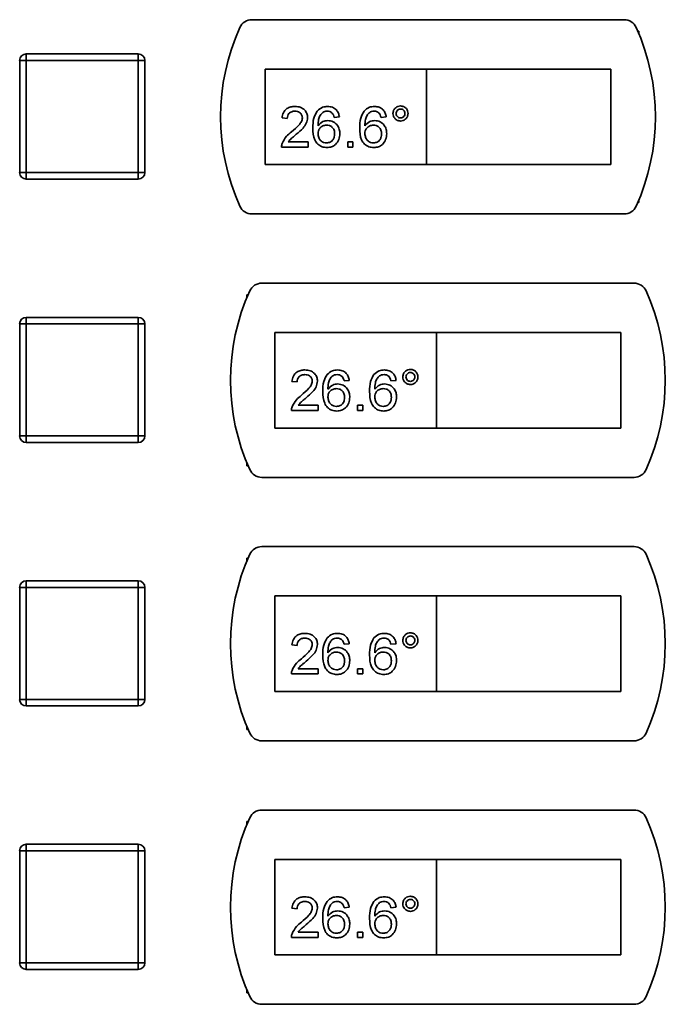
# Paper-space layout 'Blatt2' of a CAD drawing. Units: millimetres. Extents: x 0 to 4200, y 0 to 2970.
# Drawn here: x 1003 to 1167, y 1991 to 2240 of the extents above; entities that cross this region are included whole.
import ezdxf

# ---------------------------------------------------------------- set-up
doc = ezdxf.new("R2010")
doc.units = ezdxf.units.MM

psp = doc.layouts.new('Blatt2')

# ---------------------------------------------------------------- linework, layer by layer
at = {"color": 7, "linetype": 'Continuous', "lineweight": 35, "ltscale": 10}
for p, q in [((1156.32, 2240.18), (1062.13, 2240.18)), ((1160.05, 2237.26), (1159.77, 2237.26)), ((1160.05, 2236.59), (1160.05, 2237.26)), ((1005.05, 2229.84), (1005.05, 2231.51)), ((1005.05, 2231.51), (1033.39, 2231.51)), ((1033.39, 2229.84), (1033.39, 2231.51)), ((1003.39, 2201.51), (1003.39, 2229.84)), ((1005.05, 2229.84), (1003.39, 2229.84)), ((1005.05, 2229.84), (1005.05, 2201.51)), ((1033.39, 2229.84), (1005.05, 2229.84)), ((1033.39, 2201.51), (1033.39, 2229.84)), ((1033.39, 2229.84), (1035.05, 2229.84)), ((1035.05, 2229.84), (1035.05, 2201.51)), ((1106.3, 2227.68), (1065.47, 2227.68)), ((1065.47, 2227.68), (1065.47, 2203.51)), ((1106.3, 2227.68), (1106.3, 2203.51)), ((1152.97, 2227.68), (1106.3, 2227.68)), ((1152.97, 2203.51), (1152.97, 2227.68)), ((1071.09, 2215.19), (1069.77, 2215.32)), ((1084.26, 2215.58), (1082.94, 2215.45)), ((1096.11, 2215.58), (1094.8, 2215.45)), ((1076.36, 2207.94), (1069.64, 2207.94)), ((1071.33, 2209.26), (1076.36, 2209.26)), ((1076.36, 2209.26), (1076.36, 2207.94)), ((1086.37, 2207.94), (1086.37, 2209.26)), ((1086.37, 2209.26), (1087.68, 2209.26)), ((1087.68, 2207.94), (1086.37, 2207.94)), ((1087.68, 2209.26), (1087.68, 2207.94)), ((1065.47, 2203.51), (1106.3, 2203.51)), ((1106.3, 2203.51), (1152.97, 2203.51)), ((1003.39, 2201.51), (1005.05, 2201.51)), ((1005.05, 2201.51), (1033.39, 2201.51)), ((1005.05, 2199.84), (1005.05, 2201.51)), ((1035.05, 2201.51), (1033.39, 2201.51)), ((1033.39, 2199.84), (1033.39, 2201.51)), ((1033.39, 2199.84), (1005.05, 2199.84)), ((1159.77, 2193.93), (1160.05, 2193.93)), ((1160.05, 2193.93), (1160.05, 2194.59)), ((1062.13, 2191.01), (1156.32, 2191.01)), ((1158.82, 2173.51), (1064.63, 2173.51)), ((1061.17, 2170.59), (1060.89, 2170.59)), ((1060.89, 2170.59), (1060.89, 2169.92)), ((1003.39, 2134.84), (1003.39, 2163.18)), ((1005.05, 2163.18), (1003.39, 2163.18)), ((1005.05, 2163.18), (1005.05, 2164.84)), ((1005.05, 2164.84), (1033.39, 2164.84)), ((1033.39, 2163.18), (1005.05, 2163.18)), ((1005.05, 2163.18), (1005.05, 2134.84)), ((1033.39, 2163.18), (1033.39, 2164.84)), ((1033.39, 2163.18), (1035.05, 2163.18)), ((1033.39, 2134.84), (1033.39, 2163.18)), ((1035.05, 2163.18), (1035.05, 2134.84)), ((1108.8, 2161.01), (1067.97, 2161.01)), ((1067.97, 2161.01), (1067.97, 2136.84)), ((1108.8, 2161.01), (1108.8, 2136.84)), ((1155.47, 2161.01), (1108.8, 2161.01)), ((1155.47, 2136.84), (1155.47, 2161.01)), ((1073.59, 2148.52), (1072.27, 2148.65)), ((1086.76, 2148.91), (1085.44, 2148.78)), ((1098.61, 2148.91), (1097.3, 2148.78)), ((1078.86, 2141.28), (1072.14, 2141.28)), ((1073.83, 2142.59), (1078.86, 2142.59)), ((1078.86, 2142.59), (1078.86, 2141.28)), ((1088.87, 2142.59), (1090.18, 2142.59)), ((1088.87, 2141.28), (1088.87, 2142.59)), ((1090.18, 2141.28), (1088.87, 2141.28)), ((1090.18, 2142.59), (1090.18, 2141.28)), ((1067.97, 2136.84), (1108.8, 2136.84)), ((1108.8, 2136.84), (1155.47, 2136.84)), ((1003.39, 2134.84), (1005.05, 2134.84)), ((1005.05, 2133.18), (1005.05, 2134.84)), ((1005.05, 2134.84), (1033.39, 2134.84)), ((1033.39, 2133.18), (1005.05, 2133.18)), ((1033.39, 2133.18), (1033.39, 2134.84)), ((1035.05, 2134.84), (1033.39, 2134.84)), ((1060.89, 2127.93), (1060.89, 2127.26)), ((1060.89, 2127.26), (1061.17, 2127.26)), ((1064.63, 2124.34), (1158.82, 2124.34)), ((1158.82, 2106.84), (1064.63, 2106.84)), ((1061.17, 2103.93), (1060.89, 2103.93)), ((1060.89, 2103.93), (1060.89, 2103.26)), ((1005.05, 2096.51), (1005.05, 2098.18)), ((1005.05, 2098.18), (1033.39, 2098.18)), ((1033.39, 2096.51), (1033.39, 2098.18)), ((1005.05, 2096.51), (1003.39, 2096.51)), ((1003.39, 2068.18), (1003.39, 2096.51)), ((1033.39, 2096.51), (1005.05, 2096.51)), ((1005.05, 2096.51), (1005.05, 2068.18)), ((1033.39, 2096.51), (1035.05, 2096.51)), ((1033.39, 2068.18), (1033.39, 2096.51)), ((1035.05, 2096.51), (1035.05, 2068.18)), ((1108.8, 2094.34), (1067.97, 2094.34)), ((1067.97, 2094.34), (1067.97, 2070.18)), ((1108.8, 2094.34), (1108.8, 2070.18)), ((1155.47, 2094.34), (1108.8, 2094.34)), ((1155.47, 2070.18), (1155.47, 2094.34)), ((1073.59, 2081.85), (1072.27, 2081.98)), ((1086.76, 2082.25), (1085.44, 2082.12)), ((1098.61, 2082.25), (1097.3, 2082.12)), ((1073.83, 2075.93), (1078.86, 2075.93)), ((1078.86, 2075.93), (1078.86, 2074.61)), ((1088.87, 2074.61), (1088.87, 2075.93)), ((1088.87, 2075.93), (1090.18, 2075.93)), ((1090.18, 2075.93), (1090.18, 2074.61)), ((1078.86, 2074.61), (1072.14, 2074.61)), ((1090.18, 2074.61), (1088.87, 2074.61)), ((1003.39, 2068.18), (1005.05, 2068.18)), ((1005.05, 2066.51), (1005.05, 2068.18)), ((1005.05, 2068.18), (1033.39, 2068.18)), ((1033.39, 2066.51), (1033.39, 2068.18)), ((1035.05, 2068.18), (1033.39, 2068.18)), ((1067.97, 2070.18), (1108.8, 2070.18)), ((1108.8, 2070.18), (1155.47, 2070.18)), ((1033.39, 2066.51), (1005.05, 2066.51)), ((1060.89, 2061.26), (1060.89, 2060.59)), ((1060.89, 2060.59), (1061.17, 2060.59)), ((1064.63, 2057.68), (1158.82, 2057.68)), ((1158.82, 2040.18), (1064.63, 2040.18)), ((1061.17, 2037.26), (1060.89, 2037.26)), ((1060.89, 2037.26), (1060.89, 2036.59)), ((1005.05, 2029.84), (1005.05, 2031.51)), ((1005.05, 2031.51), (1033.39, 2031.51)), ((1033.39, 2029.84), (1033.39, 2031.51)), ((1003.39, 2001.51), (1003.39, 2029.84)), ((1005.05, 2029.84), (1003.39, 2029.84)), ((1005.05, 2029.84), (1005.05, 2001.51)), ((1033.39, 2029.84), (1005.05, 2029.84)), ((1033.39, 2001.51), (1033.39, 2029.84)), ((1033.39, 2029.84), (1035.05, 2029.84)), ((1035.05, 2029.84), (1035.05, 2001.51)), ((1108.8, 2027.68), (1067.97, 2027.68)), ((1067.97, 2027.68), (1067.97, 2003.51)), ((1155.47, 2027.68), (1108.8, 2027.68)), ((1108.8, 2027.68), (1108.8, 2003.51)), ((1155.47, 2003.51), (1155.47, 2027.68)), ((1073.59, 2015.19), (1072.27, 2015.32)), ((1086.76, 2015.58), (1085.44, 2015.45)), ((1098.61, 2015.58), (1097.3, 2015.45)), ((1073.83, 2009.26), (1078.86, 2009.26)), ((1078.86, 2009.26), (1078.86, 2007.94)), ((1088.87, 2007.94), (1088.87, 2009.26)), ((1088.87, 2009.26), (1090.18, 2009.26)), ((1090.18, 2009.26), (1090.18, 2007.94)), ((1078.86, 2007.94), (1072.14, 2007.94)), ((1090.18, 2007.94), (1088.87, 2007.94)), ((1067.97, 2003.51), (1108.8, 2003.51)), ((1108.8, 2003.51), (1155.47, 2003.51)), ((1003.39, 2001.51), (1005.05, 2001.51)), ((1005.05, 2001.51), (1033.39, 2001.51)), ((1005.05, 1999.84), (1005.05, 2001.51)), ((1033.39, 1999.84), (1033.39, 2001.51)), ((1035.05, 2001.51), (1033.39, 2001.51)), ((1033.39, 1999.84), (1005.05, 1999.84)), ((1060.89, 1994.59), (1060.89, 1993.93)), ((1060.89, 1993.93), (1061.17, 1993.93)), ((1064.63, 1991.01), (1158.82, 1991.01))]:
    psp.add_line(p, q, dxfattribs=at)
at = {"color": 7, "linetype": 'Continuous', "lineweight": 35, "ltscale": 100}
for centre, radius, start, end in [((1062.13, 2236.84), 3.33, 90, 155.7141), ((1156.32, 2236.84), 3.33, 24.2859, 90), ((1109.22, 2215.59), 55, 155.7141, 204.2859), ((1109.22, 2215.59), 55, 335.7141, 24.2859), ((1005.05, 2229.84), 1.67, 90, 180), ((1033.39, 2229.84), 1.67, 0, 90), ((1005.05, 2201.51), 1.67, 180, 270), ((1033.39, 2201.51), 1.67, 270, 0), ((1062.13, 2194.34), 3.33, 204.2859, 270), ((1156.32, 2194.34), 3.33, 270, 335.7141), ((1064.63, 2170.18), 3.33, 90, 155.7141), ((1158.82, 2170.18), 3.33, 24.2859, 90), ((1111.72, 2148.93), 55, 155.7141, 204.2859), ((1111.72, 2148.93), 55, 335.7141, 24.2859), ((1005.05, 2163.18), 1.67, 90, 180), ((1033.39, 2163.18), 1.67, 0, 90), ((1005.05, 2134.84), 1.67, 180, 270), ((1033.39, 2134.84), 1.67, 270, 360), ((1064.63, 2127.68), 3.33, 204.2859, 270), ((1158.82, 2127.68), 3.33, 270, 335.7141), ((1064.63, 2103.51), 3.33, 90, 155.7141), ((1158.82, 2103.51), 3.33, 24.2859, 90), ((1111.72, 2082.26), 55, 155.7141, 204.2859), ((1111.72, 2082.26), 55, 335.7141, 24.2859), ((1005.05, 2096.51), 1.67, 90, 180), ((1033.39, 2096.51), 1.67, 0, 90), ((1005.05, 2068.18), 1.67, 180, 270), ((1033.39, 2068.18), 1.67, 270, 0), ((1064.63, 2061.01), 3.33, 204.2859, 270), ((1158.82, 2061.01), 3.33, 270, 335.7141), ((1111.72, 2015.59), 55, 155.7141, 204.2859), ((1064.63, 2036.84), 3.33, 90, 155.7141), ((1158.82, 2036.84), 3.33, 24.2859, 90), ((1111.72, 2015.59), 55, 335.7141, 24.2859), ((1005.05, 2029.84), 1.67, 90, 180), ((1033.39, 2029.84), 1.67, 360, 90), ((1005.05, 2001.51), 1.67, 180, 270), ((1033.39, 2001.51), 1.67, 270, 360), ((1064.63, 1994.34), 3.33, 204.2859, 270), ((1158.82, 1994.34), 3.33, 270, 335.7141)]:
    psp.add_arc(centre, radius, start, end, dxfattribs=at)
at = {"color": 7, "linetype": 'Continuous', "lineweight": 35, "ltscale": 10}
for points, knots in [([(1069.77, 2215.32), (1069.85, 2215.77), (1070, 2216.68), (1070.88, 2217.69), (1071.98, 2218.16), (1072.7, 2218.2), (1073.06, 2218.22)], [0, 0, 0, 0, 0.280235, 0.558893, 0.779132, 1, 1, 1, 1]), ([(1073.06, 2218.22), (1073.51, 2218.18), (1074.41, 2218.12), (1075.48, 2217.41), (1076.13, 2216.43), (1076.19, 2215.73), (1076.22, 2215.38)], [0, 0, 0, 0, 0.280482, 0.559644, 0.779749, 1, 1, 1, 1]), ([(1078.66, 2217.05), (1079.08, 2217.43), (1079.84, 2218.11), (1080.85, 2218.18), (1081.29, 2218.22)], [0, 0, 0, 0, 0.55838, 1, 1, 1, 1]), ([(1081.29, 2218.22), (1081.7, 2218.18), (1082.53, 2218.12), (1083.5, 2217.44), (1084.08, 2216.53), (1084.2, 2215.9), (1084.26, 2215.58)], [0, 0, 0, 0, 0.280049, 0.559187, 0.779374, 1, 1, 1, 1]), ([(1090.51, 2217.05), (1090.94, 2217.43), (1091.69, 2218.11), (1092.7, 2218.18), (1093.15, 2218.22)], [0, 0, 0, 0, 0.55838, 1, 1, 1, 1]), ([(1093.15, 2218.22), (1093.56, 2218.18), (1094.38, 2218.12), (1095.36, 2217.44), (1095.93, 2216.53), (1096.05, 2215.9), (1096.11, 2215.58)], [0, 0, 0, 0, 0.280049, 0.559187, 0.779374, 1, 1, 1, 1]), ([(1097.82, 2216.44), (1097.86, 2216.72), (1097.92, 2217.29), (1098.44, 2217.9), (1099.07, 2218.29), (1099.51, 2218.33), (1099.73, 2218.35)], [0, 0, 0, 0, 0.279529, 0.55934, 0.779658, 1, 1, 1, 1]), ([(1099.73, 2218.35), (1100.01, 2218.31), (1100.58, 2218.25), (1101.2, 2217.73), (1101.59, 2217.11), (1101.62, 2216.66), (1101.64, 2216.44)], [0, 0, 0, 0, 0.2795629, 0.5592857, 0.7796003, 1, 1, 1, 1]), ([(1073.03, 2217.03), (1072.75, 2217.01), (1072.18, 2216.97), (1071.5, 2216.51), (1071.14, 2215.85), (1071.1, 2215.41), (1071.09, 2215.19)], [0, 0, 0, 0, 0.2804101, 0.559489, 0.7793747, 1, 1, 1, 1]), ([(1072.15, 2211.78), (1072.8, 2212.35), (1073.72, 2213.13), (1074.73, 2214.35), (1074.85, 2215.03), (1074.91, 2215.37)], [0, 0, 0, 0, 0.561313, 0.781386, 1, 1, 1, 1]), ([(1074.91, 2215.37), (1074.87, 2215.63), (1074.8, 2216.16), (1074.27, 2216.71), (1073.65, 2216.99), (1073.24, 2217.02), (1073.03, 2217.03)], [0, 0, 0, 0, 0.2790799, 0.5586119, 0.7790431, 1, 1, 1, 1]), ([(1076.22, 2215.38), (1076.15, 2214.89), (1076.02, 2213.91), (1074.91, 2212.48), (1073.96, 2211.67), (1073.37, 2211.17)], [0, 0, 0, 0, 0.2787415, 0.5588337, 1, 1, 1, 1]), ([(1077.54, 2212.75), (1077.56, 2213.61), (1077.58, 2215.14), (1078.33, 2216.47), (1078.66, 2217.05)], [0, 0, 0, 0, 0.561396, 1, 1, 1, 1]), ([(1080.09, 2216.73), (1079.83, 2216.48), (1079.33, 2215.98), (1078.9, 2214.76), (1078.88, 2213.86), (1078.86, 2213.31)], [0, 0, 0, 0, 0.279359, 0.559176, 1, 1, 1, 1]), ([(1081.21, 2217.03), (1080.99, 2217.01), (1080.59, 2216.99), (1080.24, 2216.8), (1080.09, 2216.73)], [0, 0, 0, 0, 0.559717, 1, 1, 1, 1]), ([(1082.47, 2216.5), (1082.26, 2216.67), (1081.89, 2216.98), (1081.42, 2217.01), (1081.21, 2217.03)], [0, 0, 0, 0, 0.5590039, 1, 1, 1, 1]), ([(1082.94, 2215.45), (1082.89, 2215.66), (1082.79, 2216.04), (1082.57, 2216.36), (1082.47, 2216.5)], [0, 0, 0, 0, 0.560488, 1, 1, 1, 1]), ([(1089.4, 2212.75), (1089.41, 2213.61), (1089.43, 2215.14), (1090.19, 2216.47), (1090.51, 2217.05)], [0, 0, 0, 0, 0.561396, 1, 1, 1, 1]), ([(1091.94, 2216.73), (1091.69, 2216.48), (1091.19, 2215.98), (1090.76, 2214.76), (1090.73, 2213.86), (1090.71, 2213.31)], [0, 0, 0, 0, 0.279359, 0.559176, 1, 1, 1, 1]), ([(1093.06, 2217.03), (1092.84, 2217.01), (1092.44, 2216.99), (1092.09, 2216.8), (1091.94, 2216.73)], [0, 0, 0, 0, 0.559717, 1, 1, 1, 1]), ([(1094.32, 2216.5), (1094.11, 2216.67), (1093.74, 2216.98), (1093.27, 2217.01), (1093.06, 2217.03)], [0, 0, 0, 0, 0.559004, 1, 1, 1, 1]), ([(1094.8, 2215.45), (1094.74, 2215.66), (1094.65, 2216.04), (1094.42, 2216.36), (1094.32, 2216.5)], [0, 0, 0, 0, 0.560488, 1, 1, 1, 1]), ([(1099.73, 2214.53), (1099.45, 2214.56), (1098.89, 2214.63), (1098.26, 2215.15), (1097.88, 2215.78), (1097.84, 2216.22), (1097.82, 2216.44)], [0, 0, 0, 0, 0.279488, 0.559227, 0.779561, 1, 1, 1, 1]), ([(1099.74, 2217.56), (1099.57, 2217.54), (1099.24, 2217.5), (1098.88, 2217.19), (1098.65, 2216.83), (1098.63, 2216.57), (1098.61, 2216.44)], [0, 0, 0, 0, 0.279558, 0.559263, 0.779588, 1, 1, 1, 1]), ([(1098.61, 2216.44), (1098.63, 2216.27), (1098.67, 2215.94), (1098.98, 2215.58), (1099.35, 2215.35), (1099.61, 2215.33), (1099.74, 2215.32)], [0, 0, 0, 0, 0.279565, 0.559423, 0.7797, 1, 1, 1, 1]), ([(1101.64, 2216.44), (1101.61, 2216.16), (1101.54, 2215.59), (1101.02, 2214.97), (1100.4, 2214.59), (1099.95, 2214.55), (1099.73, 2214.53)], [0, 0, 0, 0, 0.279465, 0.55931, 0.779609, 1, 1, 1, 1]), ([(1100.85, 2216.44), (1100.83, 2216.6), (1100.8, 2216.93), (1100.49, 2217.29), (1100.13, 2217.52), (1099.87, 2217.55), (1099.74, 2217.56)], [0, 0, 0, 0, 0.279512, 0.559328, 0.779657, 1, 1, 1, 1]), ([(1099.74, 2215.32), (1099.9, 2215.34), (1100.23, 2215.38), (1100.59, 2215.68), (1100.82, 2216.05), (1100.84, 2216.31), (1100.85, 2216.44)], [0, 0, 0, 0, 0.279549, 0.55928, 0.779603, 1, 1, 1, 1]), ([(1081.14, 2207.81), (1080.71, 2207.85), (1079.85, 2207.93), (1078.72, 2208.65), (1077.64, 2210.23), (1077.58, 2211.71), (1077.54, 2212.75)], [0, 0, 0, 0, 0.186919, 0.373549, 0.560232, 1, 1, 1, 1]), ([(1078.86, 2213.31), (1079.24, 2213.73), (1079.91, 2214.5), (1080.91, 2214.61), (1081.35, 2214.66)], [0, 0, 0, 0, 0.5586251, 1, 1, 1, 1]), ([(1080.99, 2213.47), (1080.68, 2213.44), (1080.04, 2213.37), (1079.32, 2212.81), (1078.91, 2212.1), (1078.88, 2211.6), (1078.86, 2211.35)], [0, 0, 0, 0, 0.27974, 0.559339, 0.779412, 1, 1, 1, 1]), ([(1083.07, 2211.28), (1083.05, 2211.61), (1083.01, 2212.25), (1082.48, 2213.02), (1081.75, 2213.42), (1081.24, 2213.46), (1080.99, 2213.47)], [0, 0, 0, 0, 0.280456, 0.559364, 0.779311, 1, 1, 1, 1]), ([(1081.35, 2214.66), (1081.83, 2214.6), (1082.77, 2214.47), (1083.78, 2213.54), (1084.32, 2212.44), (1084.37, 2211.7), (1084.39, 2211.33)], [0, 0, 0, 0, 0.279141, 0.558815, 0.77917, 1, 1, 1, 1]), ([(1093, 2207.81), (1092.56, 2207.85), (1091.7, 2207.93), (1090.57, 2208.65), (1089.49, 2210.23), (1089.44, 2211.71), (1089.4, 2212.75)], [0, 0, 0, 0, 0.186919, 0.373549, 0.560232, 1, 1, 1, 1]), ([(1090.71, 2213.31), (1091.09, 2213.73), (1091.76, 2214.5), (1092.77, 2214.61), (1093.21, 2214.66)], [0, 0, 0, 0, 0.5586251, 1, 1, 1, 1]), ([(1092.84, 2213.47), (1092.53, 2213.44), (1091.9, 2213.37), (1091.18, 2212.81), (1090.77, 2212.1), (1090.73, 2211.6), (1090.71, 2211.35)], [0, 0, 0, 0, 0.27974, 0.559339, 0.779412, 1, 1, 1, 1]), ([(1094.93, 2211.28), (1094.9, 2211.61), (1094.86, 2212.25), (1094.34, 2213.02), (1093.6, 2213.42), (1093.1, 2213.46), (1092.84, 2213.47)], [0, 0, 0, 0, 0.280456, 0.559364, 0.779311, 1, 1, 1, 1]), ([(1093.21, 2214.66), (1093.68, 2214.6), (1094.62, 2214.47), (1095.63, 2213.54), (1096.17, 2212.44), (1096.22, 2211.7), (1096.24, 2211.33)], [0, 0, 0, 0, 0.279141, 0.558815, 0.77917, 1, 1, 1, 1]), ([(1069.78, 2208.86), (1070.11, 2209.49), (1070.7, 2210.64), (1071.7, 2211.43), (1072.15, 2211.78)], [0, 0, 0, 0, 0.5583593, 1, 1, 1, 1]), ([(1073.37, 2211.17), (1073.13, 2210.96), (1072.73, 2210.63), (1072.17, 2210.16), (1071.71, 2209.75), (1071.46, 2209.42), (1071.33, 2209.26)], [0, 0, 0, 0, 0.340038, 0.560063, 0.78009, 1, 1, 1, 1]), ([(1078.86, 2211.35), (1078.9, 2211.02), (1078.97, 2210.35), (1079.5, 2209.54), (1080.25, 2209.06), (1080.78, 2209.02), (1081.04, 2209)], [0, 0, 0, 0, 0.280082, 0.55977, 0.779688, 1, 1, 1, 1]), ([(1081.04, 2209), (1081.37, 2209.03), (1082.01, 2209.11), (1082.7, 2209.76), (1083.03, 2210.52), (1083.06, 2211.03), (1083.07, 2211.28)], [0, 0, 0, 0, 0.279489, 0.558551, 0.778978, 1, 1, 1, 1]), ([(1084.39, 2211.33), (1084.34, 2210.83), (1084.24, 2209.83), (1083.44, 2208.62), (1082.32, 2207.92), (1081.54, 2207.85), (1081.14, 2207.81)], [0, 0, 0, 0, 0.28023, 0.559761, 0.779759, 1, 1, 1, 1]), ([(1090.71, 2211.35), (1090.75, 2211.02), (1090.83, 2210.35), (1091.36, 2209.54), (1092.1, 2209.06), (1092.63, 2209.02), (1092.9, 2209)], [0, 0, 0, 0, 0.280082, 0.55977, 0.779688, 1, 1, 1, 1]), ([(1092.9, 2209), (1093.22, 2209.03), (1093.87, 2209.11), (1094.56, 2209.76), (1094.89, 2210.52), (1094.91, 2211.03), (1094.93, 2211.28)], [0, 0, 0, 0, 0.279489, 0.558551, 0.778978, 1, 1, 1, 1]), ([(1096.24, 2211.33), (1096.19, 2210.83), (1096.09, 2209.83), (1095.29, 2208.62), (1094.18, 2207.92), (1093.39, 2207.85), (1093, 2207.81)], [0, 0, 0, 0, 0.28023, 0.559761, 0.779759, 1, 1, 1, 1]), ([(1069.64, 2207.94), (1069.64, 2208.12), (1069.65, 2208.43), (1069.74, 2208.73), (1069.78, 2208.86)], [0, 0, 0, 0, 0.559956, 1, 1, 1, 1]), ([(1072.27, 2148.65), (1072.35, 2149.11), (1072.5, 2150.02), (1073.38, 2151.02), (1074.48, 2151.49), (1075.2, 2151.53), (1075.56, 2151.55)], [0, 0, 0, 0, 0.280235, 0.558893, 0.779132, 1, 1, 1, 1]), ([(1075.53, 2150.36), (1075.25, 2150.34), (1074.68, 2150.3), (1074, 2149.84), (1073.64, 2149.19), (1073.6, 2148.74), (1073.59, 2148.52)], [0, 0, 0, 0, 0.2804101, 0.559489, 0.7793747, 1, 1, 1, 1]), ([(1077.41, 2148.7), (1077.37, 2148.96), (1077.3, 2149.49), (1076.77, 2150.04), (1076.15, 2150.33), (1075.74, 2150.35), (1075.53, 2150.36)], [0, 0, 0, 0, 0.27908, 0.558612, 0.779043, 1, 1, 1, 1]), ([(1075.56, 2151.55), (1076.01, 2151.52), (1076.91, 2151.46), (1077.98, 2150.74), (1078.63, 2149.77), (1078.69, 2149.06), (1078.72, 2148.71)], [0, 0, 0, 0, 0.280482, 0.559644, 0.779749, 1, 1, 1, 1]), ([(1080.04, 2146.09), (1080.06, 2146.94), (1080.08, 2148.48), (1080.83, 2149.8), (1081.16, 2150.38)], [0, 0, 0, 0, 0.561396, 1, 1, 1, 1]), ([(1081.16, 2150.38), (1081.58, 2150.76), (1082.34, 2151.45), (1083.35, 2151.52), (1083.79, 2151.55)], [0, 0, 0, 0, 0.5583797, 1, 1, 1, 1]), ([(1083.71, 2150.36), (1083.49, 2150.35), (1083.09, 2150.32), (1082.74, 2150.14), (1082.59, 2150.06)], [0, 0, 0, 0, 0.559717, 1, 1, 1, 1]), ([(1084.97, 2149.84), (1084.76, 2150.01), (1084.39, 2150.31), (1083.92, 2150.35), (1083.71, 2150.36)], [0, 0, 0, 0, 0.559004, 1, 1, 1, 1]), ([(1083.79, 2151.55), (1084.2, 2151.52), (1085.03, 2151.45), (1086, 2150.77), (1086.58, 2149.87), (1086.7, 2149.23), (1086.76, 2148.91)], [0, 0, 0, 0, 0.280049, 0.559187, 0.779374, 1, 1, 1, 1]), ([(1091.9, 2146.09), (1091.91, 2146.94), (1091.93, 2148.48), (1092.69, 2149.8), (1093.01, 2150.38)], [0, 0, 0, 0, 0.561396, 1, 1, 1, 1]), ([(1093.01, 2150.38), (1093.44, 2150.76), (1094.19, 2151.45), (1095.2, 2151.52), (1095.65, 2151.55)], [0, 0, 0, 0, 0.55838, 1, 1, 1, 1]), ([(1095.56, 2150.36), (1095.34, 2150.35), (1094.94, 2150.32), (1094.59, 2150.14), (1094.44, 2150.06)], [0, 0, 0, 0, 0.559717, 1, 1, 1, 1]), ([(1096.82, 2149.84), (1096.61, 2150.01), (1096.24, 2150.31), (1095.77, 2150.35), (1095.56, 2150.36)], [0, 0, 0, 0, 0.559004, 1, 1, 1, 1]), ([(1095.65, 2151.55), (1096.06, 2151.52), (1096.88, 2151.45), (1097.86, 2150.77), (1098.43, 2149.87), (1098.55, 2149.23), (1098.61, 2148.91)], [0, 0, 0, 0, 0.280049, 0.5591871, 0.7793744, 1, 1, 1, 1]), ([(1100.32, 2149.77), (1100.36, 2150.06), (1100.42, 2150.62), (1100.94, 2151.24), (1101.57, 2151.62), (1102.01, 2151.66), (1102.23, 2151.68)], [0, 0, 0, 0, 0.279529, 0.55934, 0.779658, 1, 1, 1, 1]), ([(1102.24, 2150.89), (1102.07, 2150.87), (1101.74, 2150.83), (1101.38, 2150.53), (1101.15, 2150.16), (1101.13, 2149.9), (1101.11, 2149.77)], [0, 0, 0, 0, 0.279558, 0.559263, 0.779588, 1, 1, 1, 1]), ([(1102.23, 2151.68), (1102.51, 2151.65), (1103.08, 2151.58), (1103.7, 2151.06), (1104.09, 2150.44), (1104.12, 2150), (1104.14, 2149.77)], [0, 0, 0, 0, 0.279563, 0.559286, 0.7796, 1, 1, 1, 1]), ([(1103.35, 2149.77), (1103.33, 2149.94), (1103.3, 2150.27), (1102.99, 2150.63), (1102.63, 2150.86), (1102.37, 2150.88), (1102.24, 2150.89)], [0, 0, 0, 0, 0.279512, 0.559328, 0.779657, 1, 1, 1, 1]), ([(1074.65, 2145.12), (1075.3, 2145.68), (1076.22, 2146.46), (1077.23, 2147.68), (1077.35, 2148.36), (1077.41, 2148.7)], [0, 0, 0, 0, 0.561313, 0.781386, 1, 1, 1, 1]), ([(1078.72, 2148.71), (1078.65, 2148.22), (1078.52, 2147.24), (1077.41, 2145.82), (1076.46, 2145), (1075.87, 2144.5)], [0, 0, 0, 0, 0.278741, 0.558834, 1, 1, 1, 1]), ([(1082.59, 2150.06), (1082.33, 2149.81), (1081.83, 2149.31), (1081.4, 2148.1), (1081.38, 2147.19), (1081.36, 2146.64)], [0, 0, 0, 0, 0.279359, 0.559176, 1, 1, 1, 1]), ([(1081.36, 2146.64), (1081.74, 2147.07), (1082.41, 2147.83), (1083.41, 2147.94), (1083.85, 2147.99)], [0, 0, 0, 0, 0.558625, 1, 1, 1, 1]), ([(1083.85, 2147.99), (1084.33, 2147.93), (1085.27, 2147.8), (1086.28, 2146.87), (1086.82, 2145.77), (1086.87, 2145.03), (1086.89, 2144.66)], [0, 0, 0, 0, 0.279141, 0.558815, 0.77917, 1, 1, 1, 1]), ([(1085.44, 2148.78), (1085.39, 2149), (1085.29, 2149.38), (1085.07, 2149.7), (1084.97, 2149.84)], [0, 0, 0, 0, 0.560488, 1, 1, 1, 1]), ([(1094.44, 2150.06), (1094.19, 2149.81), (1093.69, 2149.31), (1093.26, 2148.1), (1093.23, 2147.19), (1093.21, 2146.64)], [0, 0, 0, 0, 0.279359, 0.559176, 1, 1, 1, 1]), ([(1093.21, 2146.64), (1093.59, 2147.07), (1094.26, 2147.83), (1095.27, 2147.94), (1095.71, 2147.99)], [0, 0, 0, 0, 0.5586251, 1, 1, 1, 1]), ([(1095.71, 2147.99), (1096.18, 2147.93), (1097.12, 2147.8), (1098.13, 2146.87), (1098.67, 2145.77), (1098.72, 2145.03), (1098.74, 2144.66)], [0, 0, 0, 0, 0.279141, 0.558815, 0.77917, 1, 1, 1, 1]), ([(1097.3, 2148.78), (1097.24, 2149), (1097.15, 2149.38), (1096.92, 2149.7), (1096.82, 2149.84)], [0, 0, 0, 0, 0.560488, 1, 1, 1, 1]), ([(1102.23, 2147.86), (1101.95, 2147.9), (1101.39, 2147.96), (1100.76, 2148.48), (1100.38, 2149.11), (1100.34, 2149.55), (1100.32, 2149.77)], [0, 0, 0, 0, 0.279488, 0.559227, 0.779561, 1, 1, 1, 1]), ([(1101.11, 2149.77), (1101.13, 2149.61), (1101.17, 2149.27), (1101.48, 2148.91), (1101.85, 2148.69), (1102.11, 2148.66), (1102.24, 2148.65)], [0, 0, 0, 0, 0.279565, 0.559423, 0.7797, 1, 1, 1, 1]), ([(1104.14, 2149.77), (1104.11, 2149.49), (1104.04, 2148.93), (1103.52, 2148.31), (1102.9, 2147.92), (1102.45, 2147.88), (1102.23, 2147.86)], [0, 0, 0, 0, 0.279465, 0.55931, 0.779609, 1, 1, 1, 1]), ([(1102.24, 2148.65), (1102.4, 2148.67), (1102.73, 2148.71), (1103.09, 2149.02), (1103.32, 2149.38), (1103.34, 2149.64), (1103.35, 2149.77)], [0, 0, 0, 0, 0.279549, 0.55928, 0.779603, 1, 1, 1, 1]), ([(1083.64, 2141.14), (1083.21, 2141.18), (1082.35, 2141.26), (1081.22, 2141.98), (1080.14, 2143.57), (1080.08, 2145.05), (1080.04, 2146.09)], [0, 0, 0, 0, 0.186919, 0.373549, 0.560232, 1, 1, 1, 1]), ([(1083.49, 2146.81), (1083.18, 2146.77), (1082.54, 2146.71), (1081.82, 2146.15), (1081.41, 2145.43), (1081.38, 2144.93), (1081.36, 2144.69)], [0, 0, 0, 0, 0.27974, 0.559339, 0.779412, 1, 1, 1, 1]), ([(1085.57, 2144.62), (1085.55, 2144.94), (1085.51, 2145.58), (1084.98, 2146.35), (1084.25, 2146.76), (1083.74, 2146.79), (1083.49, 2146.81)], [0, 0, 0, 0, 0.280456, 0.559364, 0.779311, 1, 1, 1, 1]), ([(1095.5, 2141.14), (1095.06, 2141.18), (1094.2, 2141.26), (1093.07, 2141.98), (1091.99, 2143.57), (1091.94, 2145.05), (1091.9, 2146.09)], [0, 0, 0, 0, 0.186919, 0.373549, 0.560232, 1, 1, 1, 1]), ([(1095.34, 2146.81), (1095.03, 2146.77), (1094.4, 2146.71), (1093.68, 2146.15), (1093.27, 2145.43), (1093.23, 2144.93), (1093.21, 2144.69)], [0, 0, 0, 0, 0.27974, 0.559339, 0.779412, 1, 1, 1, 1]), ([(1097.43, 2144.62), (1097.4, 2144.94), (1097.36, 2145.58), (1096.84, 2146.35), (1096.1, 2146.76), (1095.6, 2146.79), (1095.34, 2146.81)], [0, 0, 0, 0, 0.280456, 0.559364, 0.779311, 1, 1, 1, 1]), ([(1072.28, 2142.19), (1072.61, 2142.83), (1073.2, 2143.97), (1074.2, 2144.77), (1074.65, 2145.12)], [0, 0, 0, 0, 0.558359, 1, 1, 1, 1]), ([(1075.87, 2144.5), (1075.63, 2144.3), (1075.23, 2143.96), (1074.67, 2143.49), (1074.21, 2143.08), (1073.96, 2142.76), (1073.83, 2142.59)], [0, 0, 0, 0, 0.340038, 0.560063, 0.78009, 1, 1, 1, 1]), ([(1081.36, 2144.69), (1081.4, 2144.35), (1081.47, 2143.68), (1082, 2142.88), (1082.75, 2142.4), (1083.28, 2142.35), (1083.54, 2142.33)], [0, 0, 0, 0, 0.280082, 0.55977, 0.779688, 1, 1, 1, 1]), ([(1083.54, 2142.33), (1083.87, 2142.37), (1084.51, 2142.44), (1085.2, 2143.09), (1085.53, 2143.86), (1085.56, 2144.36), (1085.57, 2144.62)], [0, 0, 0, 0, 0.279489, 0.558551, 0.778978, 1, 1, 1, 1]), ([(1086.89, 2144.66), (1086.84, 2144.16), (1086.74, 2143.16), (1085.94, 2141.96), (1084.82, 2141.25), (1084.04, 2141.18), (1083.64, 2141.14)], [0, 0, 0, 0, 0.28023, 0.559761, 0.779759, 1, 1, 1, 1]), ([(1093.21, 2144.69), (1093.25, 2144.35), (1093.33, 2143.68), (1093.86, 2142.88), (1094.6, 2142.4), (1095.13, 2142.35), (1095.4, 2142.33)], [0, 0, 0, 0, 0.280082, 0.55977, 0.779688, 1, 1, 1, 1]), ([(1095.4, 2142.33), (1095.72, 2142.37), (1096.37, 2142.44), (1097.06, 2143.09), (1097.39, 2143.86), (1097.41, 2144.36), (1097.43, 2144.62)], [0, 0, 0, 0, 0.279489, 0.558551, 0.778978, 1, 1, 1, 1]), ([(1098.74, 2144.66), (1098.69, 2144.16), (1098.59, 2143.16), (1097.79, 2141.96), (1096.68, 2141.25), (1095.89, 2141.18), (1095.5, 2141.14)], [0, 0, 0, 0, 0.2802299, 0.5597606, 0.7797594, 1, 1, 1, 1]), ([(1072.14, 2141.28), (1072.14, 2141.45), (1072.15, 2141.76), (1072.24, 2142.06), (1072.28, 2142.19)], [0, 0, 0, 0, 0.559956, 1, 1, 1, 1]), ([(1072.27, 2081.98), (1072.35, 2082.44), (1072.5, 2083.35), (1073.38, 2084.36), (1074.48, 2084.82), (1075.2, 2084.86), (1075.56, 2084.88)], [0, 0, 0, 0, 0.280235, 0.558893, 0.779132, 1, 1, 1, 1]), ([(1075.53, 2083.7), (1075.25, 2083.68), (1074.68, 2083.63), (1074, 2083.17), (1073.64, 2082.52), (1073.6, 2082.08), (1073.59, 2081.85)], [0, 0, 0, 0, 0.2804101, 0.559489, 0.7793747, 1, 1, 1, 1]), ([(1077.41, 2082.03), (1077.37, 2082.3), (1077.3, 2082.82), (1076.77, 2083.37), (1076.15, 2083.66), (1075.74, 2083.68), (1075.53, 2083.7)], [0, 0, 0, 0, 0.27908, 0.558612, 0.779043, 1, 1, 1, 1]), ([(1075.56, 2084.88), (1076.01, 2084.85), (1076.91, 2084.79), (1077.98, 2084.08), (1078.63, 2083.1), (1078.69, 2082.4), (1078.72, 2082.05)], [0, 0, 0, 0, 0.280482, 0.559644, 0.779749, 1, 1, 1, 1]), ([(1080.04, 2079.42), (1080.06, 2080.28), (1080.08, 2081.81), (1080.83, 2083.13), (1081.16, 2083.72)], [0, 0, 0, 0, 0.561396, 1, 1, 1, 1]), ([(1081.16, 2083.72), (1081.58, 2084.1), (1082.34, 2084.78), (1083.35, 2084.85), (1083.79, 2084.88)], [0, 0, 0, 0, 0.5583797, 1, 1, 1, 1]), ([(1082.59, 2083.39), (1082.33, 2083.14), (1081.83, 2082.64), (1081.4, 2081.43), (1081.38, 2080.52), (1081.36, 2079.97)], [0, 0, 0, 0, 0.279359, 0.559176, 1, 1, 1, 1]), ([(1083.71, 2083.7), (1083.49, 2083.68), (1083.09, 2083.65), (1082.74, 2083.47), (1082.59, 2083.39)], [0, 0, 0, 0, 0.559717, 1, 1, 1, 1]), ([(1084.97, 2083.17), (1084.76, 2083.34), (1084.39, 2083.65), (1083.92, 2083.68), (1083.71, 2083.7)], [0, 0, 0, 0, 0.559004, 1, 1, 1, 1]), ([(1083.79, 2084.88), (1084.2, 2084.85), (1085.03, 2084.78), (1086, 2084.11), (1086.58, 2083.2), (1086.7, 2082.57), (1086.76, 2082.25)], [0, 0, 0, 0, 0.280049, 0.559187, 0.779374, 1, 1, 1, 1]), ([(1085.44, 2082.12), (1085.39, 2082.33), (1085.29, 2082.71), (1085.07, 2083.03), (1084.97, 2083.17)], [0, 0, 0, 0, 0.560488, 1, 1, 1, 1]), ([(1091.9, 2079.42), (1091.91, 2080.28), (1091.93, 2081.81), (1092.69, 2083.13), (1093.01, 2083.72)], [0, 0, 0, 0, 0.561396, 1, 1, 1, 1]), ([(1093.01, 2083.72), (1093.44, 2084.1), (1094.19, 2084.78), (1095.2, 2084.85), (1095.65, 2084.88)], [0, 0, 0, 0, 0.55838, 1, 1, 1, 1]), ([(1094.44, 2083.39), (1094.19, 2083.14), (1093.69, 2082.64), (1093.26, 2081.43), (1093.23, 2080.52), (1093.21, 2079.97)], [0, 0, 0, 0, 0.279359, 0.559176, 1, 1, 1, 1]), ([(1095.56, 2083.7), (1095.34, 2083.68), (1094.94, 2083.65), (1094.59, 2083.47), (1094.44, 2083.39)], [0, 0, 0, 0, 0.559717, 1, 1, 1, 1]), ([(1096.82, 2083.17), (1096.61, 2083.34), (1096.24, 2083.65), (1095.77, 2083.68), (1095.56, 2083.7)], [0, 0, 0, 0, 0.559004, 1, 1, 1, 1]), ([(1095.65, 2084.88), (1096.06, 2084.85), (1096.88, 2084.78), (1097.86, 2084.11), (1098.43, 2083.2), (1098.55, 2082.57), (1098.61, 2082.25)], [0, 0, 0, 0, 0.280049, 0.5591871, 0.7793744, 1, 1, 1, 1]), ([(1097.3, 2082.12), (1097.24, 2082.33), (1097.15, 2082.71), (1096.92, 2083.03), (1096.82, 2083.17)], [0, 0, 0, 0, 0.560488, 1, 1, 1, 1]), ([(1100.32, 2083.11), (1100.36, 2083.39), (1100.42, 2083.95), (1100.94, 2084.57), (1101.57, 2084.95), (1102.01, 2084.99), (1102.23, 2085.01)], [0, 0, 0, 0, 0.279529, 0.55934, 0.779658, 1, 1, 1, 1]), ([(1102.23, 2081.19), (1101.95, 2081.23), (1101.39, 2081.3), (1100.76, 2081.82), (1100.38, 2082.44), (1100.34, 2082.89), (1100.32, 2083.11)], [0, 0, 0, 0, 0.279488, 0.559227, 0.779561, 1, 1, 1, 1]), ([(1102.24, 2084.22), (1102.07, 2084.2), (1101.74, 2084.16), (1101.38, 2083.86), (1101.15, 2083.49), (1101.13, 2083.23), (1101.11, 2083.1)], [0, 0, 0, 0, 0.279558, 0.559263, 0.779588, 1, 1, 1, 1]), ([(1101.11, 2083.1), (1101.13, 2082.94), (1101.17, 2082.61), (1101.48, 2082.24), (1101.85, 2082.02), (1102.11, 2082), (1102.24, 2081.98)], [0, 0, 0, 0, 0.279565, 0.559423, 0.7797, 1, 1, 1, 1]), ([(1102.23, 2085.01), (1102.51, 2084.98), (1103.08, 2084.92), (1103.7, 2084.4), (1104.09, 2083.77), (1104.12, 2083.33), (1104.14, 2083.11)], [0, 0, 0, 0, 0.279563, 0.559286, 0.7796, 1, 1, 1, 1]), ([(1104.14, 2083.11), (1104.11, 2082.83), (1104.04, 2082.26), (1103.52, 2081.64), (1102.9, 2081.25), (1102.45, 2081.21), (1102.23, 2081.19)], [0, 0, 0, 0, 0.279465, 0.55931, 0.779609, 1, 1, 1, 1]), ([(1103.35, 2083.1), (1103.33, 2083.27), (1103.3, 2083.6), (1102.99, 2083.96), (1102.63, 2084.19), (1102.37, 2084.21), (1102.24, 2084.22)], [0, 0, 0, 0, 0.279512, 0.559328, 0.779657, 1, 1, 1, 1]), ([(1102.24, 2081.98), (1102.4, 2082), (1102.73, 2082.04), (1103.09, 2082.35), (1103.32, 2082.72), (1103.34, 2082.97), (1103.35, 2083.1)], [0, 0, 0, 0, 0.279549, 0.55928, 0.779603, 1, 1, 1, 1]), ([(1074.65, 2078.45), (1075.3, 2079.01), (1076.22, 2079.79), (1077.23, 2081.02), (1077.35, 2081.7), (1077.41, 2082.03)], [0, 0, 0, 0, 0.561313, 0.781386, 1, 1, 1, 1]), ([(1078.72, 2082.05), (1078.65, 2081.56), (1078.52, 2080.57), (1077.41, 2079.15), (1076.46, 2078.33), (1075.87, 2077.83)], [0, 0, 0, 0, 0.278741, 0.558834, 1, 1, 1, 1]), ([(1081.36, 2079.97), (1081.74, 2080.4), (1082.41, 2081.16), (1083.41, 2081.28), (1083.85, 2081.33)], [0, 0, 0, 0, 0.558625, 1, 1, 1, 1]), ([(1083.85, 2081.33), (1084.33, 2081.26), (1085.27, 2081.14), (1086.28, 2080.2), (1086.82, 2079.1), (1086.87, 2078.36), (1086.89, 2077.99)], [0, 0, 0, 0, 0.279141, 0.558815, 0.77917, 1, 1, 1, 1]), ([(1093.21, 2079.97), (1093.59, 2080.4), (1094.26, 2081.16), (1095.27, 2081.28), (1095.71, 2081.33)], [0, 0, 0, 0, 0.5586251, 1, 1, 1, 1]), ([(1095.71, 2081.33), (1096.18, 2081.26), (1097.12, 2081.14), (1098.13, 2080.2), (1098.67, 2079.1), (1098.72, 2078.36), (1098.74, 2077.99)], [0, 0, 0, 0, 0.279141, 0.558815, 0.77917, 1, 1, 1, 1]), ([(1072.28, 2075.52), (1072.61, 2076.16), (1073.2, 2077.3), (1074.2, 2078.1), (1074.65, 2078.45)], [0, 0, 0, 0, 0.558359, 1, 1, 1, 1]), ([(1083.64, 2074.48), (1083.21, 2074.52), (1082.35, 2074.59), (1081.22, 2075.32), (1080.14, 2076.9), (1080.08, 2078.38), (1080.04, 2079.42)], [0, 0, 0, 0, 0.186919, 0.373549, 0.560232, 1, 1, 1, 1]), ([(1083.49, 2080.14), (1083.18, 2080.11), (1082.54, 2080.04), (1081.82, 2079.48), (1081.41, 2078.76), (1081.38, 2078.27), (1081.36, 2078.02)], [0, 0, 0, 0, 0.27974, 0.559339, 0.779412, 1, 1, 1, 1]), ([(1085.57, 2077.95), (1085.55, 2078.27), (1085.51, 2078.91), (1084.98, 2079.68), (1084.25, 2080.09), (1083.74, 2080.12), (1083.49, 2080.14)], [0, 0, 0, 0, 0.280456, 0.559364, 0.779311, 1, 1, 1, 1]), ([(1095.5, 2074.48), (1095.06, 2074.52), (1094.2, 2074.59), (1093.07, 2075.32), (1091.99, 2076.9), (1091.94, 2078.38), (1091.9, 2079.42)], [0, 0, 0, 0, 0.186919, 0.373549, 0.560232, 1, 1, 1, 1]), ([(1095.34, 2080.14), (1095.03, 2080.11), (1094.4, 2080.04), (1093.68, 2079.48), (1093.27, 2078.76), (1093.23, 2078.27), (1093.21, 2078.02)], [0, 0, 0, 0, 0.27974, 0.559339, 0.779412, 1, 1, 1, 1]), ([(1097.43, 2077.95), (1097.4, 2078.27), (1097.36, 2078.91), (1096.84, 2079.68), (1096.1, 2080.09), (1095.6, 2080.12), (1095.34, 2080.14)], [0, 0, 0, 0, 0.280456, 0.559364, 0.779311, 1, 1, 1, 1]), ([(1075.87, 2077.83), (1075.63, 2077.63), (1075.23, 2077.3), (1074.67, 2076.83), (1074.21, 2076.42), (1073.96, 2076.09), (1073.83, 2075.93)], [0, 0, 0, 0, 0.340038, 0.560063, 0.78009, 1, 1, 1, 1]), ([(1081.36, 2078.02), (1081.4, 2077.68), (1081.47, 2077.02), (1082, 2076.21), (1082.75, 2075.73), (1083.28, 2075.69), (1083.54, 2075.66)], [0, 0, 0, 0, 0.280082, 0.55977, 0.779688, 1, 1, 1, 1]), ([(1083.54, 2075.66), (1083.87, 2075.7), (1084.51, 2075.77), (1085.2, 2076.42), (1085.53, 2077.19), (1085.56, 2077.7), (1085.57, 2077.95)], [0, 0, 0, 0, 0.279489, 0.558551, 0.778978, 1, 1, 1, 1]), ([(1086.89, 2077.99), (1086.84, 2077.49), (1086.74, 2076.49), (1085.94, 2075.29), (1084.82, 2074.58), (1084.04, 2074.51), (1083.64, 2074.48)], [0, 0, 0, 0, 0.28023, 0.559761, 0.779759, 1, 1, 1, 1]), ([(1093.21, 2078.02), (1093.25, 2077.68), (1093.33, 2077.02), (1093.86, 2076.21), (1094.6, 2075.73), (1095.13, 2075.69), (1095.4, 2075.66)], [0, 0, 0, 0, 0.280082, 0.55977, 0.779688, 1, 1, 1, 1]), ([(1095.4, 2075.66), (1095.72, 2075.7), (1096.37, 2075.77), (1097.06, 2076.42), (1097.39, 2077.19), (1097.41, 2077.7), (1097.43, 2077.95)], [0, 0, 0, 0, 0.279489, 0.558551, 0.778978, 1, 1, 1, 1]), ([(1098.74, 2077.99), (1098.69, 2077.49), (1098.59, 2076.49), (1097.79, 2075.29), (1096.68, 2074.58), (1095.89, 2074.51), (1095.5, 2074.48)], [0, 0, 0, 0, 0.2802299, 0.5597606, 0.7797594, 1, 1, 1, 1]), ([(1072.14, 2074.61), (1072.14, 2074.78), (1072.15, 2075.09), (1072.24, 2075.39), (1072.28, 2075.52)], [0, 0, 0, 0, 0.559956, 1, 1, 1, 1]), ([(1100.32, 2016.44), (1100.36, 2016.72), (1100.42, 2017.29), (1100.94, 2017.9), (1101.57, 2018.29), (1102.01, 2018.33), (1102.23, 2018.35)], [0, 0, 0, 0, 0.279529, 0.55934, 0.779658, 1, 1, 1, 1]), ([(1102.23, 2018.35), (1102.51, 2018.31), (1103.08, 2018.25), (1103.7, 2017.73), (1104.09, 2017.11), (1104.12, 2016.66), (1104.14, 2016.44)], [0, 0, 0, 0, 0.279563, 0.559286, 0.7796, 1, 1, 1, 1]), ([(1072.27, 2015.32), (1072.35, 2015.77), (1072.5, 2016.68), (1073.38, 2017.69), (1074.48, 2018.16), (1075.2, 2018.2), (1075.56, 2018.22)], [0, 0, 0, 0, 0.280235, 0.558893, 0.779132, 1, 1, 1, 1]), ([(1075.53, 2017.03), (1075.25, 2017.01), (1074.68, 2016.97), (1074, 2016.51), (1073.64, 2015.85), (1073.6, 2015.41), (1073.59, 2015.19)], [0, 0, 0, 0, 0.2804101, 0.559489, 0.7793747, 1, 1, 1, 1]), ([(1077.41, 2015.37), (1077.37, 2015.63), (1077.3, 2016.16), (1076.77, 2016.71), (1076.15, 2016.99), (1075.74, 2017.02), (1075.53, 2017.03)], [0, 0, 0, 0, 0.27908, 0.558612, 0.779043, 1, 1, 1, 1]), ([(1075.56, 2018.22), (1076.01, 2018.18), (1076.91, 2018.12), (1077.98, 2017.41), (1078.63, 2016.43), (1078.69, 2015.73), (1078.72, 2015.38)], [0, 0, 0, 0, 0.280482, 0.559644, 0.779749, 1, 1, 1, 1]), ([(1080.04, 2012.75), (1080.06, 2013.61), (1080.08, 2015.14), (1080.83, 2016.47), (1081.16, 2017.05)], [0, 0, 0, 0, 0.561396, 1, 1, 1, 1]), ([(1081.16, 2017.05), (1081.58, 2017.43), (1082.34, 2018.11), (1083.35, 2018.18), (1083.79, 2018.22)], [0, 0, 0, 0, 0.5583797, 1, 1, 1, 1]), ([(1082.59, 2016.73), (1082.33, 2016.48), (1081.83, 2015.98), (1081.4, 2014.76), (1081.38, 2013.86), (1081.36, 2013.31)], [0, 0, 0, 0, 0.279359, 0.559176, 1, 1, 1, 1]), ([(1083.71, 2017.03), (1083.49, 2017.01), (1083.09, 2016.99), (1082.74, 2016.8), (1082.59, 2016.73)], [0, 0, 0, 0, 0.559717, 1, 1, 1, 1]), ([(1084.97, 2016.5), (1084.76, 2016.67), (1084.39, 2016.98), (1083.92, 2017.01), (1083.71, 2017.03)], [0, 0, 0, 0, 0.559004, 1, 1, 1, 1]), ([(1083.79, 2018.22), (1084.2, 2018.18), (1085.03, 2018.12), (1086, 2017.44), (1086.58, 2016.53), (1086.7, 2015.9), (1086.76, 2015.58)], [0, 0, 0, 0, 0.280049, 0.559187, 0.779374, 1, 1, 1, 1]), ([(1085.44, 2015.45), (1085.39, 2015.66), (1085.29, 2016.04), (1085.07, 2016.36), (1084.97, 2016.5)], [0, 0, 0, 0, 0.560488, 1, 1, 1, 1]), ([(1091.9, 2012.75), (1091.91, 2013.61), (1091.93, 2015.14), (1092.69, 2016.47), (1093.01, 2017.05)], [0, 0, 0, 0, 0.561396, 1, 1, 1, 1]), ([(1093.01, 2017.05), (1093.44, 2017.43), (1094.19, 2018.11), (1095.2, 2018.18), (1095.65, 2018.22)], [0, 0, 0, 0, 0.55838, 1, 1, 1, 1]), ([(1094.44, 2016.73), (1094.19, 2016.48), (1093.69, 2015.98), (1093.26, 2014.76), (1093.23, 2013.86), (1093.21, 2013.31)], [0, 0, 0, 0, 0.279359, 0.559176, 1, 1, 1, 1]), ([(1095.56, 2017.03), (1095.34, 2017.01), (1094.94, 2016.99), (1094.59, 2016.8), (1094.44, 2016.73)], [0, 0, 0, 0, 0.559717, 1, 1, 1, 1]), ([(1096.82, 2016.5), (1096.61, 2016.67), (1096.24, 2016.98), (1095.77, 2017.01), (1095.56, 2017.03)], [0, 0, 0, 0, 0.559004, 1, 1, 1, 1]), ([(1095.65, 2018.22), (1096.06, 2018.18), (1096.88, 2018.12), (1097.86, 2017.44), (1098.43, 2016.53), (1098.55, 2015.9), (1098.61, 2015.58)], [0, 0, 0, 0, 0.280049, 0.5591871, 0.7793744, 1, 1, 1, 1]), ([(1097.3, 2015.45), (1097.24, 2015.66), (1097.15, 2016.04), (1096.92, 2016.36), (1096.82, 2016.5)], [0, 0, 0, 0, 0.560488, 1, 1, 1, 1]), ([(1102.23, 2014.53), (1101.95, 2014.56), (1101.39, 2014.63), (1100.76, 2015.15), (1100.38, 2015.78), (1100.34, 2016.22), (1100.32, 2016.44)], [0, 0, 0, 0, 0.279488, 0.559227, 0.779561, 1, 1, 1, 1]), ([(1102.24, 2017.56), (1102.07, 2017.54), (1101.74, 2017.5), (1101.38, 2017.19), (1101.15, 2016.83), (1101.13, 2016.57), (1101.11, 2016.44)], [0, 0, 0, 0, 0.279558, 0.559263, 0.779588, 1, 1, 1, 1]), ([(1101.11, 2016.44), (1101.13, 2016.27), (1101.17, 2015.94), (1101.48, 2015.58), (1101.85, 2015.35), (1102.11, 2015.33), (1102.24, 2015.32)], [0, 0, 0, 0, 0.279565, 0.559423, 0.7797, 1, 1, 1, 1]), ([(1104.14, 2016.44), (1104.11, 2016.16), (1104.04, 2015.59), (1103.52, 2014.97), (1102.9, 2014.59), (1102.45, 2014.55), (1102.23, 2014.53)], [0, 0, 0, 0, 0.279465, 0.55931, 0.779609, 1, 1, 1, 1]), ([(1103.35, 2016.44), (1103.33, 2016.6), (1103.3, 2016.93), (1102.99, 2017.29), (1102.63, 2017.52), (1102.37, 2017.55), (1102.24, 2017.56)], [0, 0, 0, 0, 0.279512, 0.559328, 0.779657, 1, 1, 1, 1]), ([(1102.24, 2015.32), (1102.4, 2015.34), (1102.73, 2015.38), (1103.09, 2015.68), (1103.32, 2016.05), (1103.34, 2016.31), (1103.35, 2016.44)], [0, 0, 0, 0, 0.279549, 0.55928, 0.779603, 1, 1, 1, 1]), ([(1074.65, 2011.78), (1075.3, 2012.35), (1076.22, 2013.13), (1077.23, 2014.35), (1077.35, 2015.03), (1077.41, 2015.37)], [0, 0, 0, 0, 0.561313, 0.781386, 1, 1, 1, 1]), ([(1078.72, 2015.38), (1078.65, 2014.89), (1078.52, 2013.91), (1077.41, 2012.48), (1076.46, 2011.67), (1075.87, 2011.17)], [0, 0, 0, 0, 0.278741, 0.558834, 1, 1, 1, 1]), ([(1081.36, 2013.31), (1081.74, 2013.73), (1082.41, 2014.5), (1083.41, 2014.61), (1083.85, 2014.66)], [0, 0, 0, 0, 0.558625, 1, 1, 1, 1]), ([(1083.49, 2013.47), (1083.18, 2013.44), (1082.54, 2013.37), (1081.82, 2012.81), (1081.41, 2012.1), (1081.38, 2011.6), (1081.36, 2011.35)], [0, 0, 0, 0, 0.27974, 0.559339, 0.779412, 1, 1, 1, 1]), ([(1085.57, 2011.28), (1085.55, 2011.61), (1085.51, 2012.25), (1084.98, 2013.02), (1084.25, 2013.42), (1083.74, 2013.46), (1083.49, 2013.47)], [0, 0, 0, 0, 0.280456, 0.559364, 0.779311, 1, 1, 1, 1]), ([(1083.85, 2014.66), (1084.33, 2014.6), (1085.27, 2014.47), (1086.28, 2013.54), (1086.82, 2012.44), (1086.87, 2011.7), (1086.89, 2011.33)], [0, 0, 0, 0, 0.279141, 0.558815, 0.77917, 1, 1, 1, 1]), ([(1093.21, 2013.31), (1093.59, 2013.73), (1094.26, 2014.5), (1095.27, 2014.61), (1095.71, 2014.66)], [0, 0, 0, 0, 0.5586251, 1, 1, 1, 1]), ([(1095.34, 2013.47), (1095.03, 2013.44), (1094.4, 2013.37), (1093.68, 2012.81), (1093.27, 2012.1), (1093.23, 2011.6), (1093.21, 2011.35)], [0, 0, 0, 0, 0.27974, 0.559339, 0.779412, 1, 1, 1, 1]), ([(1097.43, 2011.28), (1097.4, 2011.61), (1097.36, 2012.25), (1096.84, 2013.02), (1096.1, 2013.42), (1095.6, 2013.46), (1095.34, 2013.47)], [0, 0, 0, 0, 0.280456, 0.559364, 0.779311, 1, 1, 1, 1]), ([(1095.71, 2014.66), (1096.18, 2014.6), (1097.12, 2014.47), (1098.13, 2013.54), (1098.67, 2012.44), (1098.72, 2011.7), (1098.74, 2011.33)], [0, 0, 0, 0, 0.279141, 0.558815, 0.77917, 1, 1, 1, 1]), ([(1072.28, 2008.86), (1072.61, 2009.49), (1073.2, 2010.64), (1074.2, 2011.43), (1074.65, 2011.78)], [0, 0, 0, 0, 0.558359, 1, 1, 1, 1]), ([(1075.87, 2011.17), (1075.63, 2010.96), (1075.23, 2010.63), (1074.67, 2010.16), (1074.21, 2009.75), (1073.96, 2009.42), (1073.83, 2009.26)], [0, 0, 0, 0, 0.340038, 0.560063, 0.78009, 1, 1, 1, 1]), ([(1083.64, 2007.81), (1083.21, 2007.85), (1082.35, 2007.93), (1081.22, 2008.65), (1080.14, 2010.23), (1080.08, 2011.71), (1080.04, 2012.75)], [0, 0, 0, 0, 0.186919, 0.373549, 0.560232, 1, 1, 1, 1]), ([(1081.36, 2011.35), (1081.4, 2011.02), (1081.47, 2010.35), (1082, 2009.54), (1082.75, 2009.06), (1083.28, 2009.02), (1083.54, 2009)], [0, 0, 0, 0, 0.280082, 0.55977, 0.779688, 1, 1, 1, 1]), ([(1083.54, 2009), (1083.87, 2009.03), (1084.51, 2009.11), (1085.2, 2009.76), (1085.53, 2010.52), (1085.56, 2011.03), (1085.57, 2011.28)], [0, 0, 0, 0, 0.279489, 0.558551, 0.778978, 1, 1, 1, 1]), ([(1086.89, 2011.33), (1086.84, 2010.83), (1086.74, 2009.83), (1085.94, 2008.62), (1084.82, 2007.92), (1084.04, 2007.85), (1083.64, 2007.81)], [0, 0, 0, 0, 0.28023, 0.559761, 0.779759, 1, 1, 1, 1]), ([(1095.5, 2007.81), (1095.06, 2007.85), (1094.2, 2007.93), (1093.07, 2008.65), (1091.99, 2010.23), (1091.94, 2011.71), (1091.9, 2012.75)], [0, 0, 0, 0, 0.186919, 0.373549, 0.560232, 1, 1, 1, 1]), ([(1093.21, 2011.35), (1093.25, 2011.02), (1093.33, 2010.35), (1093.86, 2009.54), (1094.6, 2009.06), (1095.13, 2009.02), (1095.4, 2009)], [0, 0, 0, 0, 0.280082, 0.55977, 0.779688, 1, 1, 1, 1]), ([(1095.4, 2009), (1095.72, 2009.03), (1096.37, 2009.11), (1097.06, 2009.76), (1097.39, 2010.52), (1097.41, 2011.03), (1097.43, 2011.28)], [0, 0, 0, 0, 0.279489, 0.558551, 0.778978, 1, 1, 1, 1]), ([(1098.74, 2011.33), (1098.69, 2010.83), (1098.59, 2009.83), (1097.79, 2008.62), (1096.68, 2007.92), (1095.89, 2007.85), (1095.5, 2007.81)], [0, 0, 0, 0, 0.2802299, 0.5597606, 0.7797594, 1, 1, 1, 1]), ([(1072.14, 2007.94), (1072.14, 2008.12), (1072.15, 2008.43), (1072.24, 2008.73), (1072.28, 2008.86)], [0, 0, 0, 0, 0.559956, 1, 1, 1, 1])]:
    psp.add_open_spline(points, degree=3, knots=knots, dxfattribs=at)

doc.saveas('drawing.dxf')
